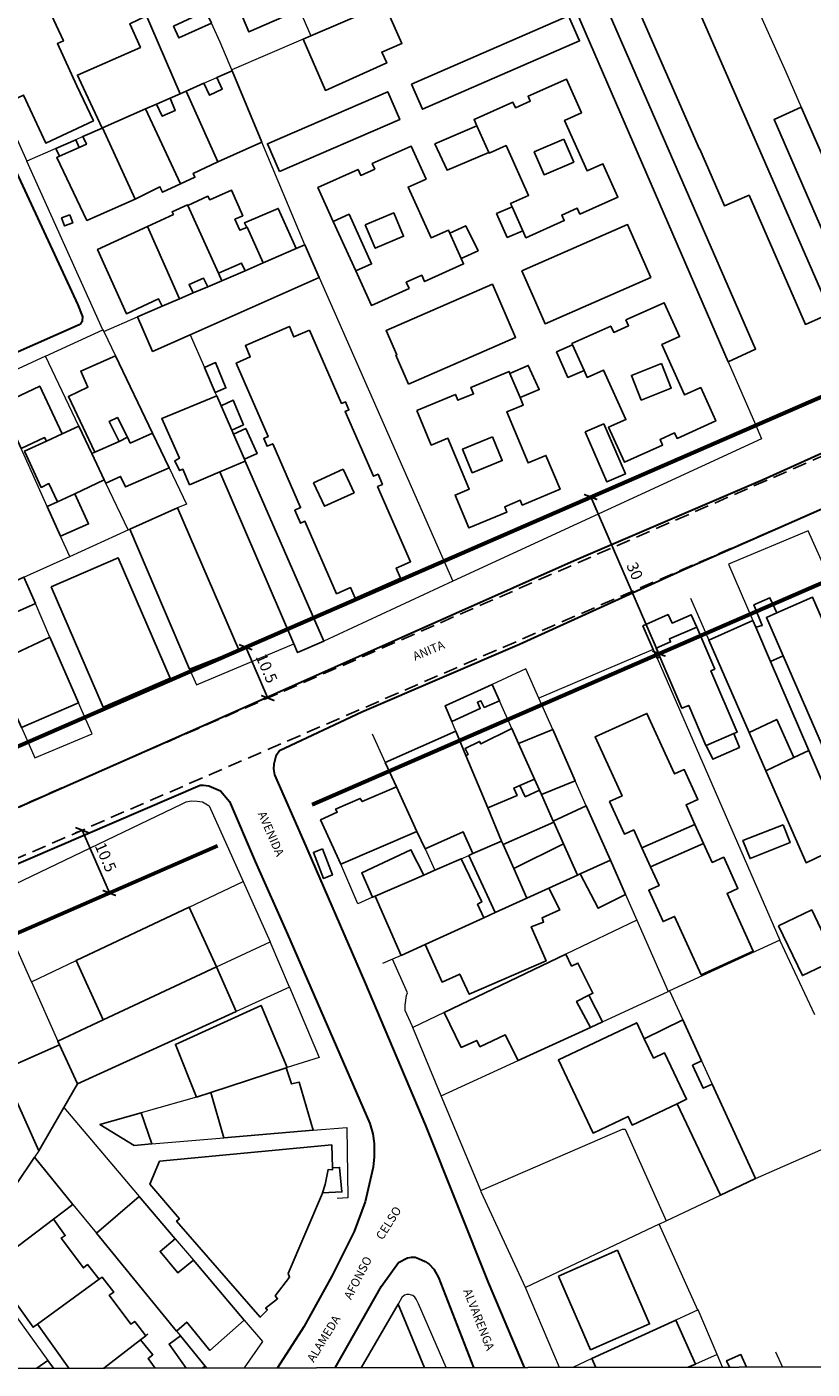
# Model space of a CAD drawing. Units: millimetres. Extents: x 280699 to 283119, y 1677110 to 1679915.
# Drawn here: x 282735 to 282872, y 1677118 to 1677354 of the extents above; entities that cross this region are included whole.
import ezdxf

# ---------------------------------------------------------------- set-up
doc = ezdxf.new("R2010")
doc.units = ezdxf.units.MM
doc.header["$MEASUREMENT"] = 0
doc.header["$PDMODE"] = 2
doc.header["$PDSIZE"] = 2
doc.linetypes.add('DASHED2', pattern=[0.375, 0.25, -0.125])
for name, color, linetype in [('_cotas', 7, 'Continuous'), ('_meio fio', 7, 'DASHED2'), ('Edificacoes', 2, 'Continuous'), ('Parada_Onibus', 231, 'Continuous'), ('Topon_de_Vias', 7, 'Continuous')]:
    doc.layers.add(name, color=color, linetype=linetype)
for name, color, linetype, lineweight in [('_traçado meio fio', 7, 'Continuous', 60), ('Muro_Grade', 8, 'Continuous', 20), ('Pavimentacao_Asfaltica_Mfio', 10, 'Continuous', 30)]:
    doc.layers.add(name, color=color, linetype=linetype, lineweight=lineweight)
doc.layers.add('Malha', color=7, linetype='Continuous', plot=False)
doc.styles.add('Arial', font='arial.ttf', dxfattribs={"height": 1.5})
doc.styles.get("Standard").update_dxf_attribs({"font": 'arial.ttf'})
doc.dimstyles.new('AEROS UPV', dxfattribs={"dimtxt": 2, "dimasz": 2.5, "dimexe": 1.25, "dimexo": 0.625, "dimtad": 1, "dimdsep": 46, "dimtxsty": 'Standard', "dimblk": 'ARCHTICK', "dimcen": 2.5, "dimadec": 0, "dimazin": 0, "dimtfac": 1, "dimtmove": 0, "dimatfit": 3, "dimfxl": 1, "dimarcsym": 0})

# ---------------------------------------------------------------- blocks, each defined once
blk = doc.blocks.new('_ARCHTICK')
at = {"color": 0, "linetype": 'ByBlock'}
blk.add_line((0, 0), (-1, 0), dxfattribs=at)
blk.add_solid([(0.398, 0.309), (0.309, 0.398), (-0.309, -0.398), (-0.398, -0.309)], dxfattribs=at)
blk = doc.blocks.new('*D660')
at = {"layer": '_cotas', "color": 0, "lineweight": -2, "transparency": 16777216}
for p, q in [((282833.47, 1677271.32), (282845.45, 1677243.82)), ((282834.04, 1677271.57), (282834.62, 1677271.82)), ((282846.02, 1677244.07), (282846.59, 1677244.32))]:
    blk.add_line(p, q, dxfattribs=at)
at = {"layer": 'Defpoints', "color": 0, "transparency": 16777216}
for p in [(282833.47, 1677271.32), (282845.45, 1677243.82), (282845.45, 1677243.82)]:
    blk.add_point(p, dxfattribs=at)
at = {"layer": '_cotas', "color": 0, "lineweight": -2, "transparency": 16777216, "xscale": 2.5, "yscale": 2.5, "zscale": 2.5}
for p, rotation in [((282833.47, 1677271.32), 113.5307510648334), ((282845.45, 1677243.82), 293.5307510648334)]:
    blk.add_blockref('_ARCHTICK', p, dxfattribs=dict(at, rotation=rotation))
at = {"layer": '_cotas', "color": 0, "transparency": 16777216, "insert": (282840.97, 1677258.23), "char_height": 2, "attachment_point": 5, "rotation": 293.5308}
blk.add_mtext('30', dxfattribs=at)
blk = doc.blocks.new('*D843')
at = {"color": 0, "lineweight": -2, "transparency": 16777216}
for p, q in [((282776.82, 1677236.03), (282772.93, 1677244.96)), ((282773.5, 1677245.21), (282774.07, 1677245.46)), ((282777.39, 1677236.28), (282777.96, 1677236.53))]:
    blk.add_line(p, q, dxfattribs=at)
at = {"layer": 'Defpoints', "color": 0, "transparency": 16777216}
for p in [(282772.93, 1677244.96), (282772.93, 1677244.96), (282776.82, 1677236.03)]:
    blk.add_point(p, dxfattribs=at)
at = {"color": 0, "lineweight": -2, "transparency": 16777216, "xscale": 2.5, "yscale": 2.5, "zscale": 2.5}
for p, rotation in [((282772.93, 1677244.96), 113.5307510709337), ((282776.82, 1677236.03), 293.5307510709336)]:
    blk.add_blockref('_ARCHTICK', p, dxfattribs=dict(at, rotation=rotation))
at = {"color": 0, "transparency": 16777216, "insert": (282776.38, 1677241.15), "char_height": 2, "attachment_point": 5, "rotation": 293.5308}
blk.add_mtext('10.5', dxfattribs=at)
blk = doc.blocks.new('*D844')
at = {"color": 0, "lineweight": -2, "transparency": 16777216}
for p, q in [((282743.65, 1677212.6), (282743.08, 1677212.35)), ((282749.01, 1677201.82), (282744.22, 1677212.85)), ((282748.44, 1677201.57), (282747.86, 1677201.33))]:
    blk.add_line(p, q, dxfattribs=at)
at = {"layer": 'Defpoints', "color": 0, "transparency": 16777216}
for p in [(282744.22, 1677212.85), (282744.22, 1677212.85), (282749.01, 1677201.82)]:
    blk.add_point(p, dxfattribs=at)
at = {"color": 0, "lineweight": -2, "transparency": 16777216, "xscale": 2.5, "yscale": 2.5, "zscale": 2.5}
for p, rotation in [((282744.22, 1677212.85), 113.4672872031904), ((282749.01, 1677201.82), 293.4672872031904)]:
    blk.add_blockref('_ARCHTICK', p, dxfattribs=dict(at, rotation=rotation))
at = {"color": 0, "transparency": 16777216, "insert": (282748.13, 1677207.99), "char_height": 2, "attachment_point": 5, "rotation": 293.4673}
blk.add_mtext('10.5', dxfattribs=at)

msp = doc.modelspace()

# ---------------------------------------------------------------- linework, layer by layer
at = {"layer": '_meio fio', "ltscale": 10}
for p, q in [((282683.406, 1677195.259), (283118.799, 1677385.288)), ((282646.082, 1677170.24), (283112.51, 1677372.732))]:
    msp.add_line(p, q, dxfattribs=at)
at = {"layer": '_traçado meio fio', "ltscale": 0.1}
for p, q in [((282676.636, 1677203.029), (283033.803, 1677358.558)), ((282784.624, 1677217.332), (282965.94, 1677296.286)), ((282611.632, 1677142.002), (282768.006, 1677210.096))]:
    msp.add_line(p, q, dxfattribs=at)
at = {"layer": 'Edificacoes', "flags": 128}
for points in [[(282778.407, 1677365.923), (282782.369, 1677356.829), (282773.48, 1677352.95), (282770.422, 1677360.228), (282767.617, 1677359.062), (282762.615, 1677370.624), (282765.623, 1677371.985), (282765.145, 1677373.007), (282773.726, 1677376.717), (282776.837, 1677369.564), (282774.387, 1677368.463), (282775.994, 1677364.858)], [(282849.456, 1677363.532), (282875.589, 1677303.553), (282871.148, 1677301.619), (282861.28, 1677324.288), (282856.959, 1677322.407), (282852.622, 1677332.37), (282852.556, 1677332.341), (282840.643, 1677359.699)], [(282725.286, 1677353.348), (282737.41, 1677358.969), (282737.971, 1677357.77), (282740.94, 1677351.361), (282739.9, 1677350.878), (282743.324, 1677343.494), (282746.197, 1677337.306), (282737.857, 1677333.436), (282733.955, 1677341.846), (282731.211, 1677340.573)], [(282783.009, 1677351.647), (282784.36, 1677352.228), (282796.024, 1677357.23), (282797.265, 1677357.76), (282800.333, 1677350.912), (282796.821, 1677349.402), (282797.674, 1677347.496), (282786.909, 1677342.68)], [(282857.609, 1677295.065), (282831.178, 1677356.069), (282835.875, 1677358.058), (282862.405, 1677297.267)], [(282761.421, 1677342.094), (282759.67, 1677341.323), (282757.309, 1677340.283), (282755.328, 1677339.413), (282747.805, 1677336.091), (282747.745, 1677336.071), (282744.084, 1677343.924), (282743.41, 1677345.37), (282754.469, 1677350.219), (282752.581, 1677354.364), (282755.518, 1677355.769), (282756.289, 1677353.998)], [(282765.953, 1677356.599), (282766.923, 1677354.488), (282761.18, 1677351.88), (282760.29, 1677353.938)], [(282802.047, 1677343.784), (282829.595, 1677355.789), (282831.526, 1677351.358), (282803.983, 1677339.353)], [(282770.544, 1677346.125), (282775.786, 1677333.59), (282768.053, 1677330.129), (282762.471, 1677342.564), (282765.582, 1677343.934), (282766.609, 1677341.815), (282768.828, 1677342.912), (282767.873, 1677344.945)], [(282813.491, 1677336.481), (282813.008, 1677337.553), (282819.83, 1677340.603), (282820.265, 1677339.631), (282822.876, 1677340.799), (282822.485, 1677341.663), (282829.201, 1677344.669), (282831.856, 1677338.729), (282828.882, 1677337.399), (282832.838, 1677328.55), (282835.628, 1677329.797), (282838.246, 1677323.942), (282831.579, 1677320.961), (282831.114, 1677322), (282828.405, 1677320.789), (282828.84, 1677319.817), (282822.12, 1677316.813), (282821.574, 1677318.024), (282818.845, 1677316.872), (282816.957, 1677321.07), (282819.704, 1677322.216), (282819.428, 1677322.834), (282822.56, 1677324.235), (282818.64, 1677333.003), (282815.642, 1677331.662), (282815.582, 1677331.789), (282808.287, 1677328.665), (282806.145, 1677333.274)], [(282822.485, 1677341.663), (282829.201, 1677344.669), (282831.856, 1677338.729), (282828.882, 1677337.399), (282832.838, 1677328.55), (282835.628, 1677329.797), (282838.246, 1677323.942), (282831.579, 1677320.961), (282831.114, 1677322), (282828.405, 1677320.789), (282828.84, 1677319.817), (282822.12, 1677316.813), (282821.574, 1677318.024), (282819.704, 1677322.216), (282819.428, 1677322.834), (282822.56, 1677324.235), (282818.64, 1677333.003), (282815.642, 1677331.662), (282815.582, 1677331.789), (282813.491, 1677336.481), (282813.008, 1677337.553), (282819.83, 1677340.603), (282820.265, 1677339.631), (282822.876, 1677340.799)], [(282761.421, 1677342.094), (282762.471, 1677342.564), (282768.053, 1677330.129), (282763.731, 1677328.096), (282764.01, 1677327.445), (282761.481, 1677326.267), (282755.328, 1677339.413), (282757.309, 1677340.283), (282758.301, 1677338.146), (282760.58, 1677339.166), (282759.67, 1677341.323)], [(282778.868, 1677328.418), (282776.75, 1677333.321), (282797.857, 1677342.446), (282799.978, 1677337.539)], [(282747.805, 1677336.091), (282755.328, 1677339.413), (282761.481, 1677326.267), (282758.321, 1677324.794), (282757.894, 1677325.754), (282753.538, 1677323.586)], [(282870.434, 1677339.733), (282884.418, 1677307.712), (282884.479, 1677307.58), (282878.918, 1677305.036), (282877.864, 1677307.289), (282878.659, 1677307.686), (282865.645, 1677337.591)], [(282747.745, 1677336.071), (282747.805, 1677336.091), (282753.538, 1677323.586), (282745.071, 1677319.845), (282739.774, 1677330.922), (282740.242, 1677331.129), (282743.734, 1677332.68), (282744.982, 1677333.228), (282744.364, 1677334.581)], [(282828.767, 1677334.09), (282830.488, 1677330.087), (282825.295, 1677327.862), (282823.578, 1677331.869)], [(282739.642, 1677332.49), (282743.103, 1677334.02), (282743.734, 1677332.68), (282740.242, 1677331.129)], [(282795.154, 1677329.819), (282801.965, 1677332.893), (282804.575, 1677327.114), (282801.443, 1677325.699), (282805.473, 1677316.779), (282808.5, 1677318.147), (282808.739, 1677317.614), (282810.75, 1677313.172), (282811.175, 1677312.227), (282804.331, 1677309.135), (282803.832, 1677310.239), (282801.118, 1677309.013), (282801.609, 1677307.926), (282795.008, 1677304.943), (282792.283, 1677310.981), (282795.02, 1677312.223), (282791.076, 1677320.951), (282788.281, 1677319.695), (282785.601, 1677325.63), (282792.646, 1677328.813), (282793.121, 1677327.762), (282795.583, 1677328.874)], [(282788.281, 1677319.695), (282785.601, 1677325.63), (282792.646, 1677328.813), (282793.121, 1677327.762), (282795.583, 1677328.874), (282795.154, 1677329.819), (282801.965, 1677332.893), (282804.575, 1677327.114), (282801.443, 1677325.699), (282805.473, 1677316.779), (282808.5, 1677318.147), (282808.739, 1677317.614), (282811.562, 1677318.924), (282813.716, 1677314.541), (282810.75, 1677313.172), (282811.175, 1677312.227), (282804.331, 1677309.135), (282803.832, 1677310.239), (282801.118, 1677309.013), (282801.609, 1677307.926), (282795.008, 1677304.943), (282792.283, 1677310.981)], [(282775.976, 1677312.392), (282772.815, 1677311.031), (282772.197, 1677312.383), (282768.133, 1677310.591), (282762.791, 1677322.456), (282766.31, 1677324.11), (282766.611, 1677323.472), (282770.415, 1677325.186), (282772.405, 1677320.674), (282771.031, 1677320.075), (282771.928, 1677318.131), (282773.115, 1677318.624), (282773.192, 1677318.657)], [(282768.734, 1677309.271), (282766.303, 1677308.23), (282765.509, 1677309.742), (282762.992, 1677308.607), (282763.712, 1677307.12), (282761.311, 1677306.079), (282755.688, 1677318.814), (282760.256, 1677320.908), (282760.028, 1677321.357), (282762.731, 1677322.577), (282762.791, 1677322.456), (282768.133, 1677310.591)], [(282742.073, 1677320.815), (282742.575, 1677319.404), (282741.116, 1677318.882), (282740.612, 1677320.293)], [(282781.819, 1677314.903), (282775.976, 1677312.392), (282773.192, 1677318.657), (282773.115, 1677318.624), (282772.698, 1677319.428), (282778.655, 1677321.964)], [(282793.924, 1677319.074), (282798.9, 1677321.182), (282800.647, 1677317.069), (282795.673, 1677314.958)], [(282761.311, 1677306.079), (282758.299, 1677304.789), (282757.641, 1677306.069), (282752.016, 1677303.483), (282746.946, 1677314.773), (282755.688, 1677318.814)], [(282823.435, 1677306.359), (282821.412, 1677310.989), (282839.956, 1677319.132), (282844.025, 1677309.863), (282825.476, 1677301.718)], [(282783.329, 1677315.553), (282785.85, 1677309.811), (282763.171, 1677299.777), (282756.601, 1677296.873), (282753.948, 1677302.918), (282758.299, 1677304.789), (282761.311, 1677306.079), (282763.712, 1677307.12), (282766.303, 1677308.23), (282768.734, 1677309.271), (282772.815, 1677311.031), (282775.976, 1677312.392), (282781.819, 1677314.903)], [(282801.512, 1677291.124), (282799.3, 1677296.192), (282799.442, 1677296.254), (282797.575, 1677300.531), (282816.219, 1677308.666), (282820.296, 1677299.322)], [(282839.652, 1677302.388), (282846.379, 1677305.416), (282849.063, 1677299.458), (282845.965, 1677298.063), (282849.942, 1677289.234), (282852.773, 1677290.509), (282855.408, 1677284.659), (282848.624, 1677281.603), (282848.197, 1677282.553), (282845.64, 1677281.401), (282846.078, 1677280.43), (282839.378, 1677277.412), (282836.614, 1677283.546), (282839.64, 1677284.909), (282835.727, 1677293.595), (282832.858, 1677292.303), (282832.309, 1677293.534), (282829.484, 1677292.296), (282827.495, 1677296.781), (282830.278, 1677298.046), (282830.179, 1677298.251), (282837.003, 1677301.325), (282837.512, 1677300.194), (282840.109, 1677301.364)], [(282839.652, 1677302.388), (282846.379, 1677305.416), (282849.063, 1677299.458), (282845.965, 1677298.063), (282849.942, 1677289.234), (282852.773, 1677290.509), (282855.408, 1677284.659), (282848.624, 1677281.603), (282848.197, 1677282.553), (282845.64, 1677281.401), (282846.078, 1677280.43), (282839.378, 1677277.412), (282836.614, 1677283.546), (282839.64, 1677284.909), (282835.727, 1677293.595), (282832.858, 1677292.303), (282832.309, 1677293.534), (282830.278, 1677298.046), (282830.179, 1677298.251), (282837.003, 1677301.325), (282837.512, 1677300.194), (282840.109, 1677301.364)], [(282784.14, 1677300.607), (282789.762, 1677287.743), (282790.419, 1677288.03), (282791.043, 1677286.605), (282790.386, 1677286.317), (282795.351, 1677274.963), (282796.156, 1677275.315), (282796.939, 1677273.525), (282796.09, 1677273.153), (282801.864, 1677259.95), (282799.338, 1677258.845), (282800.11, 1677257.079), (282792.119, 1677253.584), (282791.323, 1677255.406), (282788.89, 1677254.342), (282783.334, 1677267.047), (282782.538, 1677266.699), (282781.531, 1677269.002), (282782.569, 1677269.456), (282777.669, 1677280.662), (282776.688, 1677280.233), (282776.088, 1677281.606), (282776.888, 1677281.956), (282771.263, 1677294.819), (282773.737, 1677295.9), (282772.872, 1677297.877), (282780.591, 1677301.252), (282781.396, 1677299.411)], [(282750.066, 1677296.085), (282756.559, 1677282.54), (282752.68, 1677280.775), (282752.167, 1677281.79), (282750.429, 1677285.256), (282748.984, 1677284.572), (282750.747, 1677281.049), (282746.435, 1677279.159), (282741.83, 1677288.954), (282745.26, 1677290.598), (282743.979, 1677293.422)], [(282767.593, 1677289.653), (282765.682, 1677294.035), (282767.661, 1677294.907), (282769.463, 1677290.451)], [(282802.957, 1677286.492), (282809.749, 1677289.332), (282810.182, 1677288.297), (282812.918, 1677289.443), (282812.459, 1677290.54), (282819.159, 1677293.347), (282819.294, 1677293.014), (282822.512, 1677294.424), (282824.451, 1677290.177), (282821.084, 1677288.752), (282821.63, 1677287.448), (282818.738, 1677286.236), (282822.483, 1677277.292), (282825.624, 1677278.607), (282828.104, 1677272.686), (282821.474, 1677269.91), (282821.124, 1677270.746), (282818.394, 1677269.603), (282818.781, 1677268.679), (282812.089, 1677265.877), (282809.67, 1677271.654), (282812.156, 1677272.695), (282808.413, 1677281.632), (282805.507, 1677280.414)], [(282845.904, 1677294.755), (282847.62, 1677290.411), (282842.35, 1677288.323), (282840.631, 1677292.664)], [(282802.957, 1677286.492), (282809.749, 1677289.332), (282810.182, 1677288.297), (282812.918, 1677289.443), (282812.459, 1677290.54), (282819.159, 1677293.347), (282819.294, 1677293.014), (282821.084, 1677288.752), (282821.63, 1677287.448), (282818.738, 1677286.236), (282822.483, 1677277.292), (282825.624, 1677278.607), (282828.104, 1677272.686), (282821.474, 1677269.91), (282821.124, 1677270.746), (282818.394, 1677269.603), (282818.781, 1677268.679), (282812.089, 1677265.877), (282809.67, 1677271.654), (282812.156, 1677272.695), (282808.413, 1677281.632), (282805.507, 1677280.414)], [(282733.51, 1677279.809), (282730.198, 1677287.112), (282729.998, 1677287.562), (282736.793, 1677290.77), (282740.723, 1677282.42), (282737.961, 1677281.139), (282737.646, 1677281.752)], [(282767.863, 1677289.043), (282768.614, 1677287.342), (282770.494, 1677283.02), (282770.784, 1677282.37), (282772.725, 1677277.928), (282772.855, 1677277.628), (282768.393, 1677275.717), (282763.095, 1677273.457), (282761.909, 1677276.19), (282761.327, 1677275.957), (282760.498, 1677277.677), (282761.315, 1677278.109), (282758.19, 1677285.075)], [(282770.494, 1677283.02), (282768.614, 1677287.342), (282770.748, 1677288.293), (282772.521, 1677284.008)], [(282745.945, 1677278.949), (282748.125, 1677274.337), (282742.943, 1677271.896), (282739.892, 1677270.465), (282738.409, 1677273.664), (282737.024, 1677272.99), (282734.121, 1677279.362), (282737.961, 1677281.139), (282740.723, 1677282.42), (282743.654, 1677283.771)], [(282748.406, 1677273.747), (282748.125, 1677274.337), (282745.945, 1677278.949), (282746.435, 1677279.159), (282750.747, 1677281.049), (282752.167, 1677281.79), (282752.68, 1677280.775), (282756.559, 1677282.54), (282759.48, 1677276.458), (282751.842, 1677273.079), (282750.993, 1677274.922)], [(282772.725, 1677277.928), (282770.784, 1677282.37), (282772.956, 1677283.333), (282774.946, 1677278.95)], [(282832.519, 1677282.73), (282835.776, 1677284.142), (282839.577, 1677275.377), (282836.318, 1677273.969)], [(282816.252, 1677281.87), (282817.946, 1677277.719), (282812.693, 1677275.574), (282810.998, 1677279.727)], [(282772.855, 1677277.628), (282786.671, 1677246.026), (282782.049, 1677244.023), (282781.379, 1677245.575), (282768.393, 1677275.717)], [(282790.042, 1677276.188), (282791.94, 1677272.067), (282786.76, 1677269.679), (282784.859, 1677273.802)], [(282740.452, 1677264.443), (282738.112, 1677269.625), (282739.892, 1677270.465), (282742.943, 1677271.896), (282745.373, 1677266.599)], [(282752.577, 1677265.663), (282760.991, 1677269.395), (282771.736, 1677244.513), (282763.091, 1677241.084)], [(282738.782, 1677255.559), (282750.538, 1677260.651), (282759.692, 1677239.527), (282747.935, 1677234.434)], [(282725.867, 1677248.096), (282723.836, 1677252.648), (282727.687, 1677254.389), (282734.02, 1677257.26), (282736.021, 1677252.638)], [(282865.042, 1677242.424), (282862.451, 1677248.447), (282863.569, 1677248.788), (282862.114, 1677252.371), (282864.93, 1677253.622), (282866.122, 1677250.978), (282864.321, 1677250.187), (282867.263, 1677243.425)], [(282867.263, 1677243.425), (282864.321, 1677250.187), (282866.122, 1677250.978), (282872.406, 1677253.716), (282890.353, 1677212.469), (282882.261, 1677208.95)], [(282844.444, 1677244.545), (282842.633, 1677248.697), (282847.06, 1677250.688), (282847.752, 1677249.175), (282851.127, 1677250.642), (282852.117, 1677248.457), (282847.28, 1677246.399), (282847.496, 1677245.891), (282844.974, 1677244.815), (282845.624, 1677243.295), (282845.114, 1677243.014)], [(282861.94, 1677249.617), (282862.451, 1677248.447), (282865.042, 1677242.424), (282871.764, 1677226.848), (282869.123, 1677225.588), (282866.122, 1677232.295), (282861.28, 1677230.009), (282854.207, 1677246.196)], [(282845.624, 1677243.295), (282844.974, 1677244.815), (282847.496, 1677245.891), (282847.28, 1677246.399), (282852.117, 1677248.457), (282855.237, 1677241.116), (282854.582, 1677240.837), (282859.176, 1677230.035), (282858.589, 1677229.789), (282853.757, 1677227.728), (282853.684, 1677227.699), (282850.683, 1677234.754), (282849.478, 1677234.241)], [(282733.59, 1677230.84), (282731.529, 1677235.451), (282730.469, 1677237.802), (282728.568, 1677242.054), (282738.592, 1677246.736), (282743.594, 1677235.201)], [(282809.08, 1677231.91), (282807.927, 1677234.662), (282816.172, 1677238.423), (282817.473, 1677235.521), (282814.796, 1677234.378), (282814.213, 1677235.562), (282813.588, 1677235.305), (282814.08, 1677234.189)], [(282842.463, 1677209.751), (282841.027, 1677212.899), (282839.398, 1677212.155), (282836.798, 1677217.853), (282838.969, 1677218.843), (282834.242, 1677229.202), (282843.326, 1677233.346), (282848.182, 1677222.705), (282849.897, 1677223.487), (282852.29, 1677218.242), (282850.203, 1677217.29), (282851.776, 1677213.843), (282853.297, 1677210.512), (282854.813, 1677207.186), (282856.815, 1677208.1), (282859.314, 1677202.624), (282857.393, 1677201.747), (282862.013, 1677191.621), (282852.877, 1677187.452), (282848.185, 1677197.723), (282846.179, 1677196.808), (282843.671, 1677202.304), (282845.484, 1677203.131), (282843.993, 1677206.39)], [(282815.402, 1677216.764), (282811.571, 1677225.938), (282811.957, 1677226.1), (282811.421, 1677227.182), (282813.97, 1677228.433), (282814.186, 1677227.975), (282819.644, 1677230.67), (282820.824, 1677228.049), (282823.605, 1677221.816), (282821.024, 1677220.696), (282819.985, 1677220.242), (282820.562, 1677218.93)], [(282826.807, 1677230.489), (282830.768, 1677221.516), (282824.816, 1677219.125), (282824.486, 1677219.845), (282823.605, 1677221.816), (282820.824, 1677228.049)], [(282864.231, 1677223.247), (282861.28, 1677230.009), (282866.122, 1677232.295), (282869.123, 1677225.588)], [(282817.843, 1677210.932), (282812.811, 1677208.741), (282811.11, 1677212.534), (282804.398, 1677209.561), (282802.987, 1677212.612), (282799.406, 1677220.426), (282797.435, 1677224.737), (282809.78, 1677230.229), (282811.571, 1677225.938), (282815.402, 1677216.764)], [(282853.757, 1677227.728), (282858.589, 1677229.789), (282859.57, 1677227.378), (282854.882, 1677225.305)], [(282871.764, 1677226.848), (282878.737, 1677210.672), (282871.264, 1677207.14), (282864.231, 1677223.247), (282869.123, 1677225.588)], [(282799.406, 1677220.426), (282802.987, 1677212.612), (282789.652, 1677206.87), (282786.069, 1677214.653), (282788.986, 1677215.996), (282788.713, 1677216.508), (282793.049, 1677218.417), (282793.379, 1677217.864)], [(282817.843, 1677210.932), (282815.402, 1677216.764), (282820.562, 1677218.93), (282819.985, 1677220.242), (282821.024, 1677220.696), (282821.99, 1677218.716), (282824.486, 1677219.845), (282824.816, 1677219.125), (282826.907, 1677214.443), (282826.987, 1677214.263), (282818.103, 1677210.332)], [(282832.699, 1677217.144), (282836.921, 1677207.57), (282831.648, 1677205.169), (282831.158, 1677204.949), (282828.687, 1677210.472), (282826.987, 1677214.263), (282826.907, 1677214.443)], [(282843.993, 1677206.39), (282842.463, 1677209.751), (282851.776, 1677213.843), (282853.297, 1677210.512)], [(282867.223, 1677213.803), (282868.472, 1677210.676), (282861.437, 1677207.873), (282860.19, 1677211.004)], [(282795.634, 1677201.258), (282795.204, 1677201.068), (282793.299, 1677205.356), (282801.937, 1677209.4), (282804.168, 1677204.969)], [(282812.091, 1677208.421), (282812.811, 1677208.741), (282817.843, 1677210.932), (282818.103, 1677210.332), (282819.994, 1677206.09), (282822.295, 1677200.918), (282816.703, 1677198.377)], [(282831.158, 1677204.949), (282826.156, 1677202.668), (282822.295, 1677200.918), (282819.994, 1677206.09), (282828.687, 1677210.472)], [(282795.634, 1677201.258), (282804.168, 1677204.969), (282806.108, 1677205.82), (282810.74, 1677207.841), (282814.356, 1677200.265), (282813.612, 1677199.847), (282814.732, 1677197.476), (282804.438, 1677192.795), (282800.196, 1677190.864)], [(282836.921, 1677207.57), (282839.592, 1677201.528), (282834.792, 1677199.138), (282831.648, 1677205.169)], [(282822.295, 1677200.918), (282826.156, 1677202.668), (282828.051, 1677198.858), (282824.929, 1677197.472), (282825.206, 1677196.714), (282823.044, 1677195.877), (282825.648, 1677189.913), (282812.148, 1677184.058), (282810.505, 1677187.595), (282807.39, 1677186.196), (282804.438, 1677192.795), (282814.732, 1677197.476), (282816.703, 1677198.377)], [(282767.783, 1677188.843), (282747.905, 1677179.549), (282743.184, 1677189.953), (282763.031, 1677199.347), (282767.813, 1677188.863)], [(282866.422, 1677196.076), (282872.252, 1677198.864), (282876.443, 1677190.108), (282870.616, 1677187.319)], [(282807.779, 1677180.87), (282829.097, 1677191.064), (282830.125, 1677188.994), (282831.238, 1677189.52), (282833.865, 1677184.223), (282833.129, 1677183.861), (282830.996, 1677182.79), (282833.419, 1677178.239), (282820.754, 1677172.417), (282818.475, 1677176.905), (282814.039, 1677174.843), (282813.472, 1677175.939), (282810.758, 1677174.704)], [(282739.972, 1677175.828), (282747.905, 1677179.549), (282767.783, 1677188.843), (282771.245, 1677181.02), (282743.444, 1677168.355), (282740.282, 1677175.158)], [(282835.53, 1677179.209), (282833.419, 1677178.239), (282830.996, 1677182.79), (282833.129, 1677183.861)], [(282780.228, 1677171.166), (282780.038, 1677171.106), (282766.843, 1677166.824), (282764.312, 1677166.004), (282760.604, 1677175.25), (282775.639, 1677182.099)], [(282736.611, 1677156.58), (282726.727, 1677178.569), (282727.887, 1677179.229), (282728.888, 1677179.699), (282732.616, 1677171.755), (282740.282, 1677175.158), (282743.444, 1677168.355), (282741.013, 1677164.173)], [(282848.675, 1677164.844), (282840.757, 1677161.094), (282840.04, 1677162.606), (282833.896, 1677159.695), (282827.815, 1677172.529), (282841.562, 1677179.039), (282842.883, 1677176.238), (282844.495, 1677172.842), (282846.432, 1677173.76), (282850.293, 1677165.612)], [(282862.371, 1677151.688), (282862.287, 1677151.655), (282856.238, 1677148.787), (282848.675, 1677164.844), (282850.293, 1677165.612), (282846.432, 1677173.76), (282844.495, 1677172.842), (282842.883, 1677176.238), (282849.616, 1677179.549), (282852.897, 1677172.377), (282851.357, 1677171.58), (282853.238, 1677167.544), (282854.778, 1677168.265)], [(282766.843, 1677166.824), (282780.038, 1677171.106), (282780.972, 1677168.298), (282782.336, 1677168.598), (282784.75, 1677160.172), (282769.124, 1677158.861)], [(282756.449, 1677157.791), (282753.358, 1677157.527), (282747.364, 1677161.209), (282754.598, 1677163.263)], [(282757.809, 1677154.75), (282788.026, 1677157.618), (282788.161, 1677153.559), (282788.175, 1677153.256), (282787.383, 1677153.291), (282786.905, 1677150.661), (282786.421, 1677149.197), (282786.404, 1677149.142), (282780.376, 1677135.054), (282780.631, 1677134.394), (282778.133, 1677131.098), (282778.515, 1677130.623), (282776.421, 1677128.93), (282776.738, 1677128.678), (282775.487, 1677127.366), (282760.813, 1677144.232), (282761.297, 1677144.649), (282756.127, 1677150.73)], [(282732.629, 1677150.638), (282735.851, 1677155.45), (282742.623, 1677147.167), (282739.192, 1677144.566), (282729.938, 1677137.533), (282726.777, 1677141.894), (282731.519, 1677148.977)], [(282786.421, 1677149.197), (282786.905, 1677150.661), (282787.383, 1677153.291), (282788.175, 1677153.256), (282788.161, 1677153.559), (282789.398, 1677153.659), (282789.812, 1677149.359)], [(282754.238, 1677148.567), (282760.58, 1677141.104), (282757.902, 1677138.925), (282761.043, 1677135.151), (282763.772, 1677137.353), (282772.675, 1677126.879), (282766.648, 1677121.527), (282762.586, 1677126.503), (282760.8, 1677124.928), (282746.735, 1677142.135)], [(282729.938, 1677137.533), (282739.192, 1677144.566), (282741.258, 1677141.687), (282740.563, 1677141.247), (282744.46, 1677136.029), (282745.161, 1677136.604), (282747.235, 1677134.031), (282736.371, 1677126.138), (282735.626, 1677125.601), (282728.12, 1677136.07)], [(282827.807, 1677134.582), (282838.159, 1677139.115), (282843.817, 1677126.185), (282833.462, 1677121.653)]]:
    msp.add_lwpolyline(points, close=True, dxfattribs=at)
for points in [[(282748.053, 1677118.426), (282754.458, 1677123.377), (282755.395, 1677124.097), (282753.469, 1677126.618), (282752.758, 1677126.153), (282748.998, 1677131.217), (282749.788, 1677131.752), (282747.737, 1677134.406), (282747.235, 1677134.031), (282736.371, 1677126.138)], [(282793.186, 1677118.495), (282799.676, 1677129.66), (282804.294, 1677118.513)], [(282833.659, 1677120.096), (282848.415, 1677126.879), (282851.866, 1677119.145), (282850.578, 1677118.584)], [(282736.371, 1677126.138), (282741.91, 1677118.416)], [(282748.053, 1677118.426), (282754.458, 1677123.377), (282756.632, 1677120.785), (282755.823, 1677120.135), (282757.066, 1677118.439)], [(282762.492, 1677118.448), (282759.478, 1677122.656), (282761.481, 1677124.097)], [(282761.481, 1677124.097), (282765.802, 1677118.805), (282765.322, 1677118.452)], [(282736.282, 1677118.407), (282738.202, 1677119.786), (282739.196, 1677118.412)], [(282834.347, 1677118.559), (282833.659, 1677120.096)], [(282857.81, 1677118.596), (282857.306, 1677119.719), (282859.848, 1677120.798), (282860.797, 1677118.6)]]:
    msp.add_lwpolyline(points, dxfattribs=at)
at = {"layer": 'Malha', "flags": 128}
msp.add_lwpolyline([(282636.026, 1677672.516), (283118.359, 1677673.263), (283119.206, 1677119.001), (282636.897, 1677118.253), (282636.026, 1677672.516)], close=True, dxfattribs=at)
at = {"layer": 'Muro_Grade', "flags": 128}
for points in [[(282851.706, 1677381.599), (282853.967, 1677376.567), (282867.708, 1677345.957), (282870.434, 1677339.733)], [(282749.626, 1677369.444), (282722.295, 1677357.44), (282734.54, 1677330.249)], [(282825.006, 1677370.305), (282831.178, 1677356.069), (282857.609, 1677295.065), (282862.391, 1677284.031)], [(282761.421, 1677342.094), (282756.289, 1677353.998), (282755.518, 1677355.769), (282751.887, 1677364.212), (282751.137, 1677365.943)], [(282778.407, 1677365.923), (282782.369, 1677356.829), (282784.36, 1677352.228)], [(282784.36, 1677352.228), (282796.024, 1677357.23)], [(282770.484, 1677346.285), (282768.447, 1677351.148), (282766.923, 1677354.488)], [(282784.36, 1677352.228), (282783.009, 1677351.647), (282770.484, 1677346.285)], [(282761.421, 1677342.094), (282762.471, 1677342.564), (282765.582, 1677343.934), (282767.873, 1677344.945), (282770.544, 1677346.125), (282770.484, 1677346.285)], [(282763.712, 1677307.12), (282766.303, 1677308.23), (282768.734, 1677309.271), (282772.815, 1677311.031), (282775.976, 1677312.392), (282781.819, 1677314.903), (282783.329, 1677315.553), (282775.786, 1677333.59), (282770.544, 1677346.125)], [(282761.421, 1677342.094), (282759.67, 1677341.323), (282757.309, 1677340.283), (282755.328, 1677339.413), (282747.805, 1677336.091), (282747.745, 1677336.071), (282744.364, 1677334.581), (282743.103, 1677334.02), (282739.642, 1677332.49)], [(282862.391, 1677284.031), (282879.291, 1677291.494), (282886.435, 1677290.672), (282890.987, 1677292.884), (282889.391, 1677296.476), (282885.99, 1677304.169), (282884.479, 1677307.58), (282884.418, 1677307.712), (282870.434, 1677339.733)], [(282739.642, 1677332.49), (282734.54, 1677330.249)], [(282747.865, 1677300.657), (282734.54, 1677330.249)], [(282783.329, 1677315.553), (282785.85, 1677309.811), (282809.3, 1677256.55)], [(282748.015, 1677300.367), (282753.948, 1677302.918), (282758.299, 1677304.789), (282761.311, 1677306.079), (282763.712, 1677307.12)], [(282737.831, 1677296.045), (282747.865, 1677300.657), (282748.015, 1677300.367)], [(282748.015, 1677300.367), (282750.066, 1677296.085), (282756.559, 1677282.54), (282759.48, 1677276.458), (282762.531, 1677270.086), (282760.991, 1677269.395), (282752.577, 1677265.663)], [(282763.171, 1677299.777), (282765.682, 1677294.035)], [(282737.831, 1677296.045), (282728.178, 1677291.604)], [(282743.654, 1677283.771), (282737.831, 1677296.045)], [(282862.391, 1677284.031), (282863.471, 1677281.53), (282809.3, 1677256.55), (282786.671, 1677246.026), (282772.855, 1677277.628), (282772.725, 1677277.928), (282770.784, 1677282.37), (282770.494, 1677283.02), (282768.614, 1677287.342), (282767.863, 1677289.043), (282767.593, 1677289.653), (282765.682, 1677294.035)], [(282742.053, 1677260.901), (282740.452, 1677264.443), (282738.112, 1677269.625), (282733.51, 1677279.809), (282730.198, 1677287.112), (282729.998, 1677287.562), (282728.178, 1677291.604)], [(282752.297, 1677265.533), (282748.406, 1677273.747), (282748.125, 1677274.337), (282745.945, 1677278.949), (282743.654, 1677283.771)], [(282907.228, 1677270.515), (282875.22, 1677257.441), (282871.608, 1677265.356), (282857.655, 1677259.554), (282861.94, 1677249.617), (282862.451, 1677248.447), (282865.042, 1677242.424), (282871.764, 1677226.848), (282878.737, 1677210.672), (282879.451, 1677209.025), (282887.524, 1677191.845)], [(282742.053, 1677260.901), (282752.297, 1677265.533)], [(282752.297, 1677265.533), (282752.577, 1677265.663)], [(282752.577, 1677265.663), (282763.091, 1677241.084)], [(282734.02, 1677257.26), (282742.053, 1677260.901)], [(282723.836, 1677252.648), (282725.867, 1677248.096), (282726.857, 1677245.896), (282728.568, 1677242.054), (282730.469, 1677237.802), (282731.529, 1677235.451), (282733.59, 1677230.84), (282734.52, 1677228.749), (282735.951, 1677225.538), (282745.964, 1677229.738), (282743.594, 1677235.201), (282738.592, 1677246.736), (282736.021, 1677252.638), (282734.02, 1677257.26)], [(282850.985, 1677253.566), (282854.207, 1677246.196), (282861.28, 1677230.009), (282864.231, 1677223.247)], [(282842.633, 1677248.697), (282844.444, 1677244.545)], [(282763.091, 1677241.084), (282764.272, 1677238.327), (282781.379, 1677245.575)], [(282844.444, 1677244.545), (282824.366, 1677236.022)], [(282844.444, 1677244.545), (282845.114, 1677243.014), (282866.692, 1677193.535), (282847.295, 1677184.621)], [(282826.807, 1677230.489), (282824.366, 1677236.022), (282822.105, 1677241.134), (282816.172, 1677238.423)], [(282811.571, 1677225.938), (282809.78, 1677230.229), (282809.08, 1677231.91), (282807.927, 1677234.662), (282816.172, 1677238.423)], [(282831.158, 1677204.949), (282828.687, 1677210.472), (282826.987, 1677214.263), (282826.907, 1677214.443), (282824.816, 1677219.125), (282824.486, 1677219.845), (282823.605, 1677221.816), (282820.824, 1677228.049), (282819.644, 1677230.67), (282817.473, 1677235.521), (282816.172, 1677238.423)], [(282831.158, 1677204.949), (282831.648, 1677205.169), (282836.921, 1677207.57), (282832.699, 1677217.144), (282830.768, 1677221.516), (282826.807, 1677230.489)], [(282795.123, 1677229.776), (282797.435, 1677224.737), (282799.406, 1677220.426), (282802.987, 1677212.612), (282804.398, 1677209.561), (282806.108, 1677205.82)], [(282806.108, 1677205.82), (282810.74, 1677207.841), (282812.091, 1677208.421), (282812.811, 1677208.741), (282817.843, 1677210.932), (282815.402, 1677216.764), (282811.571, 1677225.938)], [(282864.231, 1677223.247), (282871.264, 1677207.14)], [(282721.205, 1677190.854), (282730.879, 1677195.446), (282728.085, 1677201.332), (282761.667, 1677217.387), (282762.491, 1677217.797), (282763.381, 1677217.969), (282764.428, 1677217.959), (282765.344, 1677217.813), (282766.512, 1677217.125), (282772.495, 1677203.829)], [(282817.843, 1677210.932), (282818.103, 1677210.332), (282819.994, 1677206.09)], [(282804.168, 1677204.969), (282795.634, 1677201.258), (282795.204, 1677201.068), (282792.613, 1677199.937), (282789.652, 1677206.87)], [(282836.921, 1677207.57), (282839.592, 1677201.528), (282841.572, 1677197.036)], [(282804.168, 1677204.969), (282806.108, 1677205.82)], [(282819.994, 1677206.09), (282822.295, 1677200.918)], [(282831.158, 1677204.949), (282826.156, 1677202.668), (282822.295, 1677200.918)], [(282735.34, 1677186.242), (282743.184, 1677189.953), (282763.031, 1677199.347), (282772.495, 1677203.829)], [(282772.495, 1677203.829), (282777.237, 1677193.275)], [(282804.438, 1677192.795), (282814.732, 1677197.476), (282816.703, 1677198.377), (282822.295, 1677200.918)], [(282735.34, 1677186.242), (282733.94, 1677189.403), (282731.192, 1677195.592), (282730.879, 1677195.446)], [(282841.572, 1677197.036), (282829.097, 1677191.064), (282807.779, 1677180.87), (282802.257, 1677178.229), (282802.135, 1677178.532), (282800.936, 1677181.222), (282800.936, 1677182.113), (282801.163, 1677183.858), (282801.335, 1677184.308), (282798.695, 1677190.184)], [(282841.572, 1677197.036), (282847.095, 1677184.531)], [(282739.972, 1677175.828), (282747.905, 1677179.549), (282767.783, 1677188.843), (282767.813, 1677188.863), (282777.237, 1677193.275)], [(282780.608, 1677185.282), (282777.237, 1677193.275)], [(282804.438, 1677192.795), (282800.196, 1677190.864), (282798.695, 1677190.184)], [(282872.805, 1677180.45), (282866.692, 1677193.535)], [(282736.611, 1677156.58), (282726.727, 1677178.569), (282724.756, 1677182.951), (282721.205, 1677190.854)], [(282798.695, 1677190.184), (282796.93, 1677189.419)], [(282735.34, 1677186.242), (282739.972, 1677175.828)], [(282780.608, 1677185.282), (282771.245, 1677181.02), (282743.444, 1677168.355)], [(282780.608, 1677185.282), (282785.801, 1677172.976), (282780.228, 1677171.166)], [(282833.419, 1677178.239), (282835.53, 1677179.209), (282847.095, 1677184.531)], [(282847.295, 1677184.621), (282847.095, 1677184.531)], [(282847.295, 1677184.621), (282849.616, 1677179.549), (282852.897, 1677172.377), (282854.778, 1677168.265), (282862.371, 1677151.688)], [(282807.259, 1677166.214), (282802.257, 1677178.229)], [(282807.259, 1677166.214), (282820.754, 1677172.417), (282833.419, 1677178.239)], [(282743.444, 1677168.355), (282740.282, 1677175.158), (282739.972, 1677175.828)], [(282780.038, 1677171.106), (282766.843, 1677166.824), (282764.312, 1677166.004), (282754.598, 1677163.263), (282747.364, 1677161.209), (282753.358, 1677157.527), (282756.449, 1677157.791), (282769.124, 1677158.861), (282784.75, 1677160.172), (282790.688, 1677160.676), (282790.84, 1677148.33), (282788.999, 1677148.219)], [(282780.228, 1677171.166), (282780.038, 1677171.106)], [(282741.013, 1677164.173), (282743.444, 1677168.355)], [(282814.182, 1677149.578), (282807.259, 1677166.214)], [(282736.611, 1677156.58), (282741.013, 1677164.173)], [(282741.013, 1677164.173), (282753.944, 1677148.908), (282754.238, 1677148.567), (282760.58, 1677141.104), (282763.772, 1677137.353), (282772.675, 1677126.879), (282775.861, 1677123.13), (282772.656, 1677118.464)], [(282814.182, 1677149.578), (282839.044, 1677160.383), (282839.53, 1677160.348), (282846.694, 1677144.265), (282856.238, 1677148.787), (282862.287, 1677151.655), (282862.371, 1677151.688)], [(282862.371, 1677151.688), (282877.166, 1677158.221)], [(282735.851, 1677155.45), (282732.629, 1677150.638), (282731.519, 1677148.977), (282726.777, 1677141.894), (282725.597, 1677140.127), (282724.363, 1677138.984), (282722.045, 1677136.842)], [(282736.611, 1677156.58), (282735.851, 1677155.45)], [(282735.851, 1677155.45), (282742.623, 1677147.167), (282746.735, 1677142.135), (282760.8, 1677124.928), (282761.481, 1677124.097), (282765.802, 1677118.805), (282766.09, 1677118.453)], [(282822.015, 1677132.571), (282814.255, 1677149.386), (282814.182, 1677149.578)], [(282852.265, 1677128.585), (282845.514, 1677143.705), (282822.015, 1677132.571)], [(282845.514, 1677143.705), (282846.694, 1677144.265)], [(282724.363, 1677138.984), (282738.202, 1677119.786), (282739.196, 1677118.412)], [(282828.009, 1677118.549), (282822.015, 1677132.571)], [(282808.111, 1677118.519), (282803.247, 1677129.71), (282802.851, 1677130.555), (282802.617, 1677130.914), (282802.239, 1677131.202), (282802.051, 1677131.247), (282801.601, 1677131.364), (282801.214, 1677131.355), (282800.783, 1677131.265), (282800.36, 1677130.842), (282799.676, 1677129.66), (282793.186, 1677118.495)], [(282855.678, 1677120.806), (282852.343, 1677128.687), (282848.415, 1677126.879), (282833.659, 1677120.096), (282830.313, 1677118.553)], [(282754.458, 1677123.377), (282748.053, 1677118.426)], [(282755.759, 1677124.378), (282755.395, 1677124.097), (282754.458, 1677123.377)], [(282855.678, 1677120.806), (282851.866, 1677119.145), (282850.578, 1677118.584)], [(282856.615, 1677118.594), (282855.678, 1677120.806)], [(282865.93, 1677121.278), (282867.135, 1677118.61)]]:
    msp.add_lwpolyline(points, dxfattribs=at)
at = {"layer": 'Parada_Onibus', "flags": 128}
msp.add_lwpolyline([(282786.401, 1677209.576), (282788.164, 1677205.001), (282786.575, 1677204.388), (282784.824, 1677208.933)], close=True, dxfattribs=at)
at = {"layer": 'Pavimentacao_Asfaltica_Mfio', "flags": 128}
for points in [[(282730.411, 1677333.188), (282743.455, 1677305.053), (282744.223, 1677303.107), (282744.268, 1677302.91), (282744.262, 1677302.305), (282744.215, 1677302.122), (282743.979, 1677301.744), (282743.732, 1677301.534), (282731.935, 1677296.307)], [(282733.036, 1677216.876), (282767.732, 1677232.205), (282830.591, 1677260.163), (282863.738, 1677274.407), (282892.08, 1677287.223)], [(282914.546, 1677286.934), (282883.348, 1677273.268), (282849.277, 1677258.287), (282820.969, 1677245.44), (282793.298, 1677233.567), (282778.837, 1677226.76), (282778.2, 1677225.823), (282777.845, 1677224.457), (282777.839, 1677223.613), (282777.975, 1677222.572), (282783.097, 1677210.979), (282793.793, 1677186.281), (282804.507, 1677161.03), (282815.472, 1677133.467), (282821.813, 1677118.54)], [(282636.824, 1677164.628), (282651.809, 1677171.366), (282669.487, 1677179.075), (282685.003, 1677185.901), (282701.791, 1677193.205), (282719.637, 1677201.258), (282764.959, 1677220.751), (282765.503, 1677220.745), (282766.479, 1677220.622), (282768.489, 1677219.766), (282770.102, 1677217.865), (282774.584, 1677207.372), (282780.297, 1677194.58), (282794.724, 1677161.386), (282795.228, 1677159.565), (282795.45, 1677157.831), (282795.503, 1677155.501), (282795.278, 1677153.702), (282793.909, 1677147.629), (282791.974, 1677142.408), (282788.062, 1677134.585), (282783.142, 1677125.656), (282778.51, 1677118.473)], [(282788.613, 1677118.488), (282796.769, 1677132.843), (282799.726, 1677136.981), (282801.333, 1677137.816), (282802.02, 1677137.906), (282802.675, 1677137.893), (282803.265, 1677137.699), (282804.43, 1677137.118), (282805.123, 1677136.688), (282805.927, 1677135.798), (282806.739, 1677134.364), (282812.923, 1677118.526)]]:
    msp.add_lwpolyline(points, dxfattribs=at)

# ---------------------------------------------------------------- texts
at = {"layer": 'Topon_de_Vias', "style": 'Arial'}
for s, rotation, p in [('ANITA', 22.517, (282802.64, 1677242.584)), ('AVENIDA', 293.53334, (282775.032, 1677215.74)), (' CELSO', 57.81727, (282796.703, 1677140.422)), ('AFONSO', 62.51394, (282791.411, 1677130.344)), (' ALVARENGA', 291.32058, (282810.921, 1677132.437)), ('ALAMEDA', 58.61103, (282784.88, 1677119.337))]:
    msp.add_text(s, height=1.5, rotation=rotation, dxfattribs=at).set_placement(p)

# ---------------------------------------------------------------- dimensions: what is measured, and where the dimension line sits
for p1, p2, picture, middle in [((282776.815, 1677236.028), (282772.926, 1677244.959), '*D843', (282776.38, 1677241.15)), ((282749.009, 1677201.824), (282744.224, 1677212.847), '*D844', (282748.127, 1677207.991))]:
    dim = msp.add_aligned_dim(p1=p1, p2=p2, distance=0, text='10.5', dimstyle='AEROS UPV')
    dim.commit()
    dim.dimension.update_dxf_attribs({"geometry": picture, "text_midpoint": middle})
at = {"layer": '_cotas', "color": 0}
dim = msp.add_aligned_dim(p1=(282833.47, 1677271.323), p2=(282845.447, 1677243.817), distance=0, dimstyle='AEROS UPV', dxfattribs=at)
dim.commit()
dim.dimension.update_dxf_attribs({"geometry": '*D660', "text_midpoint": (282840.968, 1677258.228)})

doc.saveas('drawing.dxf')
